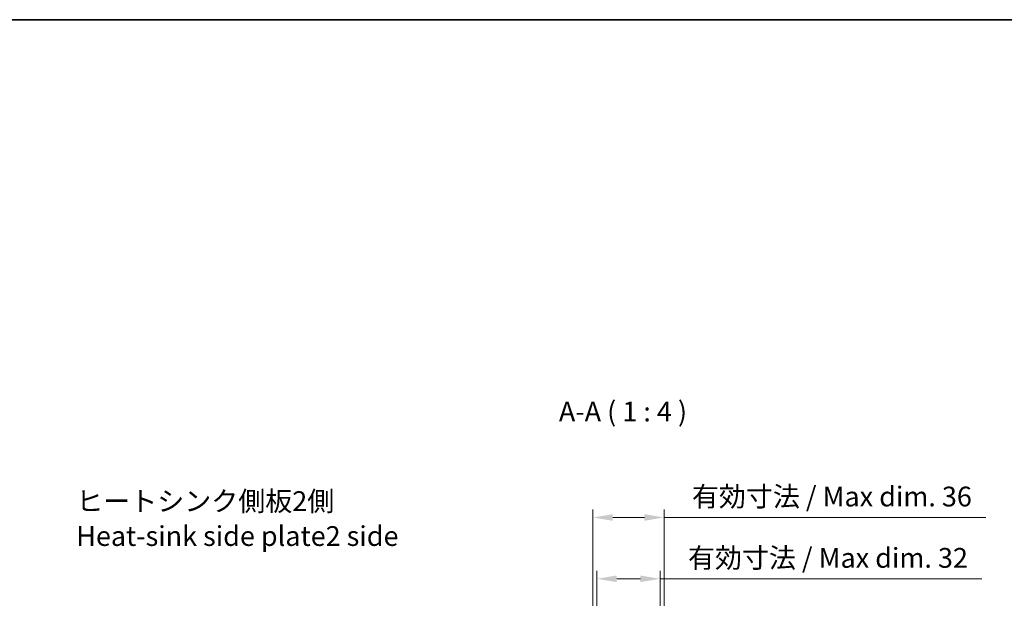
# Model space of a CAD drawing. Units: millimetres. Extents: x 0 to 7469, y 0 to 1124.
# Drawn here: x 2200 to 2697, y 832 to 1124 of the extents above; entities that cross this region are included whole.
import ezdxf

# ---------------------------------------------------------------- set-up
doc = ezdxf.new("R2010")
doc.units = ezdxf.units.MM
doc.header["$LTSCALE"] = 4
doc.layers.get('Defpoints').update_dxf_attribs({"lineweight": 25})
for name, color, linetype, lineweight in [('Border (ISO)', 7, 'Continuous', 35), ('Dimension (ISO)', 7, 'Continuous', 18), ('Dimension (ISO) @ 1', 7, 'Continuous', 18), ('Symbol (ISO)', 7, 'Continuous', 18)]:
    doc.layers.add(name, color=color, linetype=linetype, lineweight=lineweight)
doc.styles.add('Note Text (TK)', font='MS PGothic.ttf')
doc.dimstyles.new('Default - Method 1b (TK)', dxfattribs={"dimscale": 4, "dimtxt": 2.5, "dimasz": 2.5, "dimexe": 1, "dimexo": 1.5, "dimgap": 1, "dimtad": 1, "dimtoh": 1, "dimrnd": 1e-08, "dimdsep": 46, "dimtxsty": 'Note Text (TK)', "dimcen": 0.09, "dimdle": 5, "dimclrd": 100, "dimclre": 100, "dimclrt": 7, "dimadec": 1, "dimazin": 1, "dimtfac": 1, "dimtmove": 0, "dimatfit": 3, "dimfxl": 1, "dimtolj": 1, "dimlwd": -1, "dimlwe": -1, "dimarcsym": 0})

# ---------------------------------------------------------------- blocks, each defined once
blk = doc.blocks.new('図面枠 tk図枠')
at = {"layer": 'Border (ISO)'}
blk.add_line((14.5, 289), (405.5, 289), dxfattribs=at)
blk = doc.blocks.new('*D28')
at = {"layer": 'Defpoints', "color": 0}
for p in [(2523.43, 841.38), (2491.43, 821.38), (2523.43, 821.38)]:
    blk.add_point(p, dxfattribs=at)
at = {"layer": 'Dimension (ISO)', "color": 100}
for p, q in [((2491.43, 827.38), (2491.43, 845.38)), ((2501.43, 841.38), (2513.43, 841.38)), ((2523.43, 827.38), (2523.43, 845.38)), ((2523.43, 841.38), (2685.97, 841.38))]:
    blk.add_line(p, q, dxfattribs=at)
for points in [[(2501.43, 843.04), (2501.43, 839.71), (2491.43, 841.38)], [(2513.43, 843.04), (2513.43, 839.71), (2523.43, 841.38)]]:
    blk.add_solid(points, dxfattribs=at)
at = {"layer": 'Dimension (ISO)', "color": 7, "insert": (2537.43, 851.97), "char_height": 10, "attachment_point": 4, "style": 'Note Text (TK)'}
blk.add_mtext('\\A1;\\fＭＳ Ｐゴシック|b0|i0;\\H10.0000;有効寸法 / Max dim. 32', dxfattribs=at)
blk = doc.blocks.new('*D29')
at = {"layer": 'Defpoints', "color": 0}
for p in [(2525.43, 872.38), (2489.43, 821.13), (2525.43, 821.13)]:
    blk.add_point(p, dxfattribs=at)
at = {"layer": 'Dimension (ISO)', "color": 100}
for p, q in [((2489.43, 827.13), (2489.43, 876.38)), ((2525.43, 827.13), (2525.43, 876.38)), ((2499.43, 872.38), (2515.43, 872.38)), ((2525.43, 872.38), (2687.92, 872.38))]:
    blk.add_line(p, q, dxfattribs=at)
for points in [[(2499.43, 874.04), (2499.43, 870.71), (2489.43, 872.38)], [(2515.43, 874.04), (2515.43, 870.71), (2525.43, 872.38)]]:
    blk.add_solid(points, dxfattribs=at)
at = {"layer": 'Dimension (ISO)', "color": 7, "insert": (2539.43, 882.97), "char_height": 10, "attachment_point": 4, "style": 'Note Text (TK)'}
blk.add_mtext('\\A1;\\fＭＳ Ｐゴシック|b0|i0;\\H10.0000;有効寸法 / Max dim. 36', dxfattribs=at)

msp = doc.modelspace()

# ---------------------------------------------------------------- block references
at = {"xscale": 4, "yscale": 4, "zscale": 4}
msp.add_blockref('図面枠 tk図枠', (1516, -32), dxfattribs=at)

# ---------------------------------------------------------------- texts
at = {"layer": 'Symbol (ISO)', "color": 7, "insert": (2472.2322, 917.8065), "char_height": 10, "attachment_point": 7, "style": 'Note Text (TK)'}
msp.add_mtext('A-A ( 1 : 4 )', dxfattribs=at)
at = {"layer": 'Symbol (ISO)', "color": 7, "insert": (2228.364, 871.8193), "char_height": 10, "width": 162.982464, "attachment_point": 4, "line_spacing_factor": 1.058182, "style": 'Note Text (TK)'}
msp.add_mtext('{\\fＭＳ Ｐゴシック|b0|i0;ヒートシンク側板2側\\P\\fＭＳ Ｐゴシック|b0|i0;Heat-sink side plate2 side}', dxfattribs=at)

# ---------------------------------------------------------------- dimensions: what is measured, and where the dimension line sits
at = {"layer": 'Dimension (ISO) @ 1', "color": 100}
for base, p1, p2, picture, middle in [((2525.4273, 872.3778), (2489.4273, 821.1278), (2525.4273, 821.1278), '*D29', (2611.6716, 872.3778)), ((2523.4273, 841.3778), (2491.4273, 821.3778), (2523.4273, 821.3778), '*D28', (2609.7, 841.3778))]:
    dim = msp.add_linear_dim(base=base, p1=p1, p2=p2, text='\\fＭＳ Ｐゴシック|b0|i0;\\H10.0000;有効寸法 / Max dim. <>', dimstyle='Default - Method 1b (TK)', override={"dimscale": 1, "dimtxt": 10, "dimasz": 10, "dimexe": 4, "dimexo": 6, "dimgap": 4, "dimtoh": 0, "dimdec": 2, "dimcen": 0.36, "dimtol": 0, "dimlim": 0, "dimtp": 0, "dimtm": 0, "dimtdec": 2, "dimtix": 0, "dimtofl": 0, "dimtmove": 0, "dimatfit": 2}, dxfattribs=at)
    dim.commit()
    dim.dimension.update_dxf_attribs({"geometry": picture, "text_midpoint": middle, "dimtype": 128})

doc.saveas('drawing.dxf')
